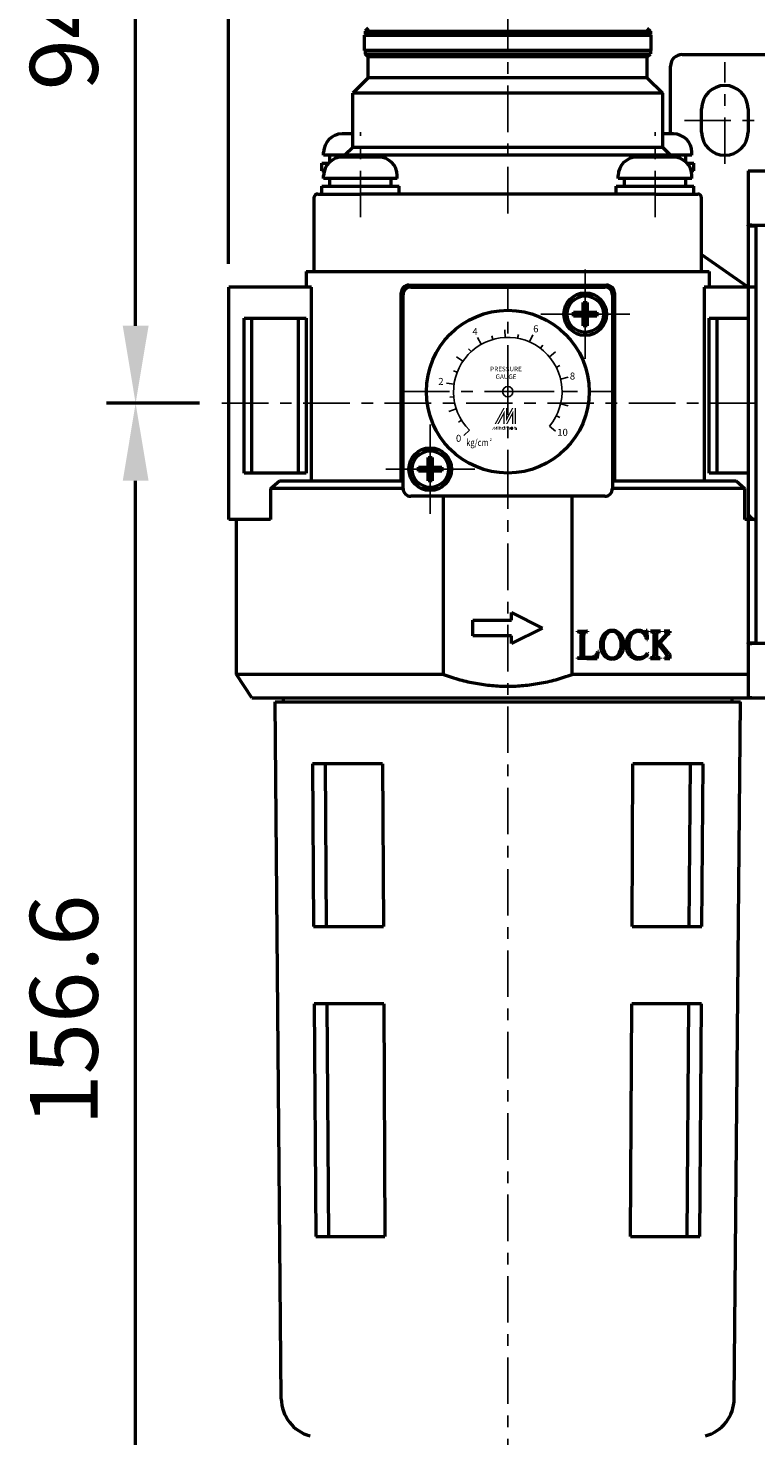
# Model space of a CAD drawing. Units: millimetres. Extents: x 1963 to 2733, y -433 to 720.
# Drawn here: x 2361 to 2455, y -230 to -48 of the extents above; entities that cross this region are included whole.
import ezdxf
from ezdxf.enums import TextEntityAlignment as Align

# ---------------------------------------------------------------- set-up
doc = ezdxf.new("R2010")
doc.units = ezdxf.units.MM
doc.header["$LTSCALE"] = 1.5
doc.linetypes.add('CENTER', pattern=[7, 4, -1, 1, -1])
for name, color, linetype, lineweight in [('AM_5', 5, 'Continuous', 50), ('AM_7', 1, 'CENTER', 25), ('AM_VIS', 7, 'Continuous', 50)]:
    doc.layers.add(name, color=color, linetype=linetype, lineweight=lineweight)
doc.styles.add('CHINESET', font='simplex.shx', dxfattribs={"width": 0.75, "bigfont": 'CHINESET.SHX'})
doc.styles.add('ROMANS', font='romans')
doc.styles.get("Standard").update_dxf_attribs({"font": 'ISOCP.SHX', "bigfont": 'CHINESET.SHX'})
doc.dimstyles.new('AM_ISO$0', dxfattribs={"dimscale": 2, "dimtxt": 3.5, "dimasz": 3, "dimexe": 1.5, "dimexo": 1.5, "dimgap": 1, "dimtad": 1, "dimdsep": 46, "dimtxsty": 'STANDARD', "dimcen": 0, "dimclrd": 256, "dimclre": 256, "dimclrt": 256, "dimadec": 0, "dimazin": 2, "dimtp": 0.1, "dimtm": 0.1, "dimtfac": 0.6, "dimtmove": 0, "dimatfit": 3, "dimfxl": 1, "dimlwd": -1, "dimlwe": -1, "dimarcsym": 0})

# ---------------------------------------------------------------- blocks, each defined once
blk = doc.blocks.new('*D41')
at = {"layer": 'AM_5'}
for p, q in [((2382.84, -96.83), (2370.84, -96.83)), ((2374.59, -243.43), (2374.59, -106.83)), ((2416.09, -253.43), (2370.84, -253.43))]:
    blk.add_line(p, q, dxfattribs=at)
for points in [[(2372.93, -106.83), (2376.26, -106.83), (2374.59, -96.83)], [(2372.93, -243.43), (2376.26, -243.43), (2374.59, -253.43)]]:
    blk.add_solid(points, dxfattribs=at)
at = {"layer": 'Defpoints', "color": 0}
for p in [(2374.59, -96.83), (2386.59, -96.83), (2419.84, -253.43)]:
    blk.add_point(p, dxfattribs=at)
at = {"layer": 'AM_5', "insert": (2366.47, -175.13), "char_height": 8.75, "attachment_point": 5, "rotation": 90}
blk.add_mtext('156.6', dxfattribs=at)
blk = doc.blocks.new('*D42')
at = {"layer": 'AM_5'}
for p, q in [((2399.84, -2.83), (2370.84, -2.83)), ((2374.59, -86.83), (2374.59, -12.83)), ((2382.84, -96.83), (2370.84, -96.83))]:
    blk.add_line(p, q, dxfattribs=at)
for points in [[(2372.93, -12.83), (2376.26, -12.83), (2374.59, -2.83)], [(2372.93, -86.83), (2376.26, -86.83), (2374.59, -96.83)]]:
    blk.add_solid(points, dxfattribs=at)
at = {"layer": 'Defpoints', "color": 0}
for p in [(2374.59, -2.83), (2403.59, -2.83), (2386.59, -96.83)]:
    blk.add_point(p, dxfattribs=at)
at = {"layer": 'AM_5', "insert": (2366.47, -49.83), "char_height": 8.75, "attachment_point": 5, "rotation": 90}
blk.add_mtext('94', dxfattribs=at)
blk = doc.blocks.new('*D52')
at = {"layer": 'AM_5'}
for p, q in [((2386.59, -78.83), (2386.59, 29.17)), ((2538.59, -78.83), (2538.59, 29.17)), ((2392.59, 26.17), (2532.59, 26.17))]:
    blk.add_line(p, q, dxfattribs=at)
for points in [[(2392.59, 27.17), (2392.59, 25.17), (2386.59, 26.17)], [(2532.59, 27.17), (2532.59, 25.17), (2538.59, 26.17)]]:
    blk.add_solid(points, dxfattribs=at)
at = {"layer": 'Defpoints', "color": 0}
for p in [(2538.59, 26.17), (2386.59, -81.83), (2538.59, -81.83)]:
    blk.add_point(p, dxfattribs=at)
at = {"layer": 'AM_5', "insert": (2462.59, 31.67), "char_height": 7, "attachment_point": 5}
blk.add_mtext('152', dxfattribs=at)

msp = doc.modelspace()

# ---------------------------------------------------------------- linework, layer by layer
at = {"color": 5}
for p, q in [((2419.18, -89.22), (2418.692, -88.347)), ((2420.668, -88.6), (2420.53, -88.12)), ((2422.259, -88.338), (2422.211, -87.339)), ((2423.867, -88.447), (2423.958, -87.955)), ((2425.408, -88.921), (2425.81, -88.005)), ((2417.872, -90.163), (2417.535, -89.794)), ((2426.8, -89.734), (2427.1, -89.334)), ((2427.969, -90.845), (2428.736, -90.204)), ((2416.815, -91.38), (2415.99, -90.816)), ((2428.852, -92.193), (2429.299, -91.969)), ((2415.661, -94.368), (2414.671, -94.231)), ((2416.065, -92.807), (2415.599, -92.627)), ((2429.404, -93.708), (2430.377, -93.476)), ((2415.625, -95.98), (2415.127, -96.026)), ((2429.595, -95.309), (2430.095, -95.307)), ((2415.958, -97.557), (2415.01, -97.875)), ((2429.414, -96.911), (2430.388, -97.137)), ((2416.644, -99.016), (2416.219, -99.28)), ((2427.996, -99.783), (2428.768, -100.419)), ((2428.871, -98.429), (2429.32, -98.65)), ((2417.645, -100.28), (2416.938, -100.987)), ((2423.677, -100.238), (2423.677, -100.013))]:
    msp.add_line(p, q, dxfattribs=at)
at = {"color": 5, "const_width": 0.075}
for points in [[(2421.718, -100.013, 1), (2421.493, -100.013, 1)], [(2422.567, -100.013, 1), (2422.342, -100.013, 1)], [(2422.791, -100.013, 1), (2422.566, -100.013, 1)], [(2423.64, -100.013, 1), (2423.415, -100.013, 1)]]:
    msp.add_lwpolyline(points, format="xyb", dxfattribs=at)
for points in [[(2421.88, -100.051, 1), (2422.18, -100.051, 1)], [(2422.953, -100.051, 1), (2423.253, -100.051, 1)]]:
    msp.add_lwpolyline(points, format="xyb", close=True, dxfattribs=at)
at = {"color": 5}
msp.add_lwpolyline([(2422.991, -100.051, 1.0000001), (2423.215, -100.051, 1.0000001)], format="xyb", close=True, dxfattribs=at)
for centre, radius in [((2422.595, -95.33), 0.667), ((2423.103, -100.051), 0.112)]:
    msp.add_circle(centre, radius, dxfattribs=at)
msp.add_arc((2422.595, -95.33), 7, 320.5, 225, dxfattribs=at)
for points in [[(2420.907, -99.489), (2421.081, -99.489), (2422.03, -97.43), (2422.204, -97.43)], [(2421.256, -99.489), (2421.431, -99.489), (2422.204, -97.751), (2422.03, -98.391)], [(2422.03, -99.489), (2422.209, -99.489), (2422.03, -98.391), (2422.204, -97.751)], [(2422.374, -99.187), (2422.554, -98.528), (2423.327, -97.43), (2423.153, -97.43)], [(2422.374, -97.43), (2422.554, -97.43), (2422.374, -99.187), (2422.554, -98.528)], [(2422.379, -99.489), (2422.554, -99.489), (2423.333, -97.732), (2423.153, -98.391)], [(2423.333, -97.732), (2423.153, -98.391), (2423.333, -99.489), (2423.153, -99.489)], [(2423.497, -99.489), (2423.677, -99.489), (2423.497, -97.43), (2423.677, -97.43)], [(2420.558, -100.238), (2420.633, -100.238), (2420.844, -99.863), (2420.919, -99.863)], [(2420.844, -100.238), (2420.919, -100.238), (2421.13, -99.863), (2421.205, -99.863)], [(2420.844, -99.863), (2420.919, -99.863), (2420.844, -100.238), (2420.919, -100.238)], [(2421.13, -99.863), (2421.205, -99.863), (2421.13, -100.238), (2421.205, -100.238)], [(2421.293, -99.811), (2421.368, -99.811), (2421.293, -99.751), (2421.368, -99.751)], [(2421.293, -99.863), (2421.368, -99.863), (2421.293, -100.238), (2421.368, -100.238)], [(2421.456, -99.863), (2421.531, -99.863), (2421.456, -100.238), (2421.531, -100.238)], [(2422.142, -99.751), (2422.217, -99.751), (2422.142, -100.238), (2422.217, -100.238)], [(2422.304, -99.863), (2422.379, -99.863), (2422.304, -100.238), (2422.379, -100.238)], [(2423.215, -99.863), (2423.29, -99.863), (2423.215, -100.238), (2423.29, -100.238)], [(2423.378, -100.238), (2423.452, -100.238), (2423.378, -99.863), (2423.452, -99.863)], [(2421.68, -100.013), (2421.755, -100.013), (2421.68, -100.238), (2421.755, -100.238)], [(2422.529, -100.013), (2422.604, -100.013), (2422.529, -100.238), (2422.604, -100.238)], [(2422.754, -100.013), (2422.828, -100.013), (2422.754, -100.238), (2422.828, -100.238)], [(2423.602, -100.013), (2423.677, -100.013), (2423.602, -100.238), (2423.677, -100.238)]]:
    msp.add_solid(points, dxfattribs=at)
at = {"layer": 'AM_7'}
for p, q in [((2422.595, -72.33), (2422.595, 0.17)), ((2450.595, -65.951), (2450.595, -52.83)), ((2450.595, -58.83), (2450.595, -58.83)), ((2450.595, -58.83), (2450.595, -58.83)), ((2445.386, -60.33), (2456.36, -60.33)), ((2403.595, -72.83), (2403.595, -61.83)), ((2441.595, -72.83), (2441.595, -61.83)), ((2432.595, -85.33), (2432.595, -79.58)), ((2422.595, -95.33), (2422.595, -81.83)), ((2426.845, -85.33), (2432.595, -85.33)), ((2432.595, -85.33), (2432.595, -85.33)), ((2432.595, -85.33), (2432.595, -85.33)), ((2432.595, -85.33), (2438.345, -85.33)), ((2432.595, -91.08), (2432.595, -85.33)), ((2409.095, -95.33), (2422.595, -95.33)), ((2422.595, -95.33), (2422.595, -95.33)), ((2422.595, -95.33), (2422.595, -95.33)), ((2422.595, -95.33), (2436.095, -95.33)), ((2422.595, -108.83), (2422.595, -95.33)), ((2422.595, -95.33), (2422.595, -95.33)), ((2422.595, -95.33), (2422.595, -95.33)), ((2422.595, -95.33), (2422.595, -95.33)), ((2422.595, -95.33), (2422.595, -95.33)), ((2422.595, -95.33), (2422.595, -95.33)), ((2422.595, -95.33), (2422.595, -95.33)), ((2385.714, -96.83), (2539.922, -96.83)), ((2412.595, -105.33), (2412.595, -99.58)), ((2406.845, -105.33), (2412.595, -105.33)), ((2412.595, -105.33), (2412.595, -105.33)), ((2412.595, -105.33), (2412.595, -105.33)), ((2412.595, -105.33), (2418.345, -105.33)), ((2412.595, -111.08), (2412.595, -105.33)), ((2422.595, -236.43), (2422.595, -104.83))]:
    msp.add_line(p, q, dxfattribs=at)
at = {"layer": 'AM_VIS'}
for p, q in [((2404.595, -48.43), (2404.195, -48.83)), ((2404.195, -48.83), (2404.195, -49.23)), ((2404.195, -48.83), (2440.995, -48.83)), ((2440.595, -48.43), (2440.995, -48.83)), ((2440.995, -48.83), (2440.995, -49.23)), ((2404.095, -51.33), (2404.095, -49.33)), ((2404.095, -49.33), (2441.095, -49.33)), ((2404.195, -49.23), (2440.995, -49.23)), ((2404.595, -49.33), (2404.595, -49.23)), ((2440.595, -49.33), (2440.595, -49.23)), ((2441.095, -51.33), (2441.095, -49.33)), ((2441.095, -51.33), (2404.095, -51.33)), ((2404.195, -51.33), (2404.195, -51.73)), ((2404.595, -52.13), (2404.195, -51.73)), ((2404.195, -51.73), (2440.995, -51.73)), ((2404.595, -54.83), (2404.595, -52.13)), ((2440.595, -52.13), (2404.595, -52.13)), ((2440.595, -52.13), (2440.995, -51.73)), ((2440.595, -54.83), (2440.595, -52.13)), ((2440.995, -51.33), (2440.995, -51.73)), ((2445.095, -51.83), (2456.595, -51.83)), ((2443.595, -62.08), (2443.595, -53.33)), ((2404.595, -54.83), (2402.595, -56.83)), ((2440.595, -54.83), (2404.595, -54.83)), ((2440.595, -54.83), (2442.595, -56.83)), ((2402.595, -63.83), (2402.595, -56.83)), ((2442.595, -56.83), (2402.595, -56.83)), ((2442.595, -63.83), (2442.595, -56.83)), ((2447.595, -61.83), (2447.595, -58.83)), ((2453.595, -58.83), (2453.595, -61.83)), ((2402.595, -62.08), (2401.215, -62.08)), ((2443.975, -62.08), (2442.595, -62.08)), ((2398.845, -64.83), (2398.845, -64.45)), ((2401.595, -64.83), (2398.845, -64.83)), ((2399.645, -65.675), (2399.645, -64.83)), ((2405.975, -65.08), (2401.215, -65.08)), ((2402.595, -63.83), (2401.595, -64.83)), ((2401.595, -65.08), (2401.595, -64.83)), ((2443.595, -64.83), (2401.595, -64.83)), ((2442.595, -63.83), (2402.595, -63.83)), ((2443.975, -65.08), (2439.215, -65.08)), ((2442.595, -63.83), (2443.595, -64.83)), ((2443.595, -65.08), (2443.595, -64.83)), ((2446.345, -64.83), (2443.595, -64.83)), ((2445.545, -65.042), (2445.545, -64.83)), ((2446.345, -64.83), (2446.345, -64.45)), ((2398.595, -66.83), (2398.595, -65.83)), ((2398.595, -65.83), (2399.485, -65.83)), ((2398.927, -66.83), (2398.595, -66.83)), ((2445.545, -65.675), (2445.545, -65.618)), ((2445.705, -65.83), (2446.595, -65.83)), ((2446.595, -66.83), (2446.262, -66.83)), ((2446.595, -66.83), (2446.595, -65.83)), ((2453.595, -66.83), (2453.595, -73.83)), ((2453.595, -66.83), (2454.095, -66.83)), ((2454.095, -66.83), (2473.095, -66.83)), ((2398.595, -69.83), (2398.595, -68.83)), ((2398.595, -68.83), (2408.595, -68.83)), ((2398.845, -67.83), (2398.845, -67.45)), ((2408.345, -67.83), (2398.845, -67.83)), ((2399.645, -68.83), (2399.645, -67.83)), ((2407.545, -68.042), (2407.545, -67.83)), ((2407.545, -68.83), (2407.545, -68.618)), ((2408.345, -67.83), (2408.345, -67.45)), ((2408.595, -69.83), (2408.595, -68.83)), ((2436.595, -69.83), (2436.595, -68.83)), ((2436.595, -68.83), (2446.595, -68.83)), ((2436.845, -67.83), (2436.845, -67.45)), ((2446.345, -67.83), (2436.845, -67.83)), ((2437.645, -68.83), (2437.645, -67.83)), ((2445.545, -68.83), (2445.545, -67.83)), ((2446.345, -67.83), (2446.345, -67.45)), ((2446.595, -69.83), (2446.595, -68.83)), ((2397.595, -70.33), (2397.595, -79.83)), ((2398.095, -69.83), (2403.595, -69.83)), ((2441.595, -69.83), (2403.595, -69.83)), ((2441.595, -69.83), (2447.095, -69.83)), ((2447.595, -79.83), (2447.595, -70.33)), ((2453.595, -73.93), (2453.595, -73.83)), ((2454.095, -73.83), (2453.595, -73.83)), ((2453.595, -73.93), (2453.595, -127.73)), ((2453.595, -73.93), (2454.595, -73.93)), ((2454.095, -73.83), (2473.095, -73.83)), ((2454.595, -73.93), (2454.595, -73.83)), ((2454.595, -73.93), (2454.595, -127.73)), ((2447.595, -77.63), (2453.418, -81.706)), ((2396.595, -79.83), (2396.595, -81.83)), ((2396.595, -79.83), (2397.364, -79.83)), ((2397.364, -79.83), (2403.359, -79.83)), ((2403.359, -79.83), (2441.83, -79.83)), ((2403.595, -79.83), (2441.595, -79.83)), ((2441.83, -79.83), (2447.825, -79.83)), ((2447.825, -79.83), (2448.595, -79.83)), ((2448.595, -79.83), (2448.595, -81.83)), ((2409.845, -81.58), (2435.345, -81.58)), ((2453.418, -81.706), (2453.595, -81.83)), ((2453.418, -81.706), (2453.595, -81.83)), ((2397.275, -81.83), (2386.595, -81.83)), ((2386.595, -111.83), (2386.595, -81.83)), ((2397.275, -106.83), (2397.275, -81.83)), ((2408.845, -106.83), (2408.845, -82.58)), ((2409.095, -107.83), (2409.095, -82.83)), ((2410.095, -81.83), (2435.095, -81.83)), ((2436.095, -82.83), (2436.095, -107.83)), ((2436.345, -82.58), (2436.345, -106.83)), ((2454.595, -81.83), (2447.915, -81.83)), ((2447.915, -81.83), (2447.915, -106.83)), ((2453.595, -82.83), (2453.595, -110.83)), ((2431.095, -85.583), (2431.095, -85.078)), ((2431.095, -85.078), (2432.342, -85.078)), ((2432.342, -85.078), (2432.342, -83.83)), ((2432.342, -83.83), (2432.847, -83.83)), ((2432.342, -85.583), (2432.342, -85.078)), ((2432.342, -85.078), (2432.595, -85.33)), ((2432.847, -85.078), (2432.342, -85.078)), ((2432.595, -85.33), (2432.342, -85.583)), ((2432.595, -85.33), (2432.342, -85.33)), ((2432.595, -85.078), (2432.595, -85.33)), ((2432.595, -85.33), (2432.847, -85.078)), ((2432.595, -85.33), (2432.595, -85.583)), ((2432.847, -85.583), (2432.595, -85.33)), ((2432.847, -85.33), (2432.595, -85.33)), ((2432.847, -83.83), (2432.847, -85.078)), ((2432.847, -85.078), (2434.095, -85.078)), ((2432.847, -85.078), (2432.847, -85.583)), ((2434.095, -85.078), (2434.095, -85.583)), ((2388.595, -85.83), (2396.595, -85.83)), ((2388.595, -105.83), (2388.595, -85.83)), ((2389.595, -105.83), (2389.595, -85.83)), ((2395.595, -105.83), (2395.595, -85.83)), ((2396.595, -85.83), (2396.595, -105.83)), ((2432.342, -85.583), (2431.095, -85.583)), ((2432.342, -86.83), (2432.342, -85.583)), ((2432.342, -85.583), (2432.847, -85.583)), ((2432.847, -86.83), (2432.342, -86.83)), ((2434.095, -85.583), (2432.847, -85.583)), ((2432.847, -85.583), (2432.847, -86.83)), ((2448.595, -85.83), (2453.595, -85.83)), ((2448.595, -105.83), (2448.595, -85.83)), ((2449.595, -105.83), (2449.595, -85.83)), ((2411.095, -105.583), (2411.095, -105.078)), ((2411.095, -105.078), (2412.342, -105.078)), ((2412.342, -105.078), (2412.342, -103.83)), ((2412.342, -103.83), (2412.847, -103.83)), ((2412.342, -105.583), (2412.342, -105.078)), ((2412.342, -105.078), (2412.595, -105.33)), ((2412.847, -105.078), (2412.342, -105.078)), ((2412.595, -105.33), (2412.342, -105.583)), ((2412.595, -105.33), (2412.342, -105.33)), ((2412.595, -105.078), (2412.595, -105.33)), ((2412.595, -105.33), (2412.847, -105.078)), ((2412.595, -105.33), (2412.595, -105.583)), ((2412.847, -105.583), (2412.595, -105.33)), ((2412.847, -105.33), (2412.595, -105.33)), ((2412.847, -103.83), (2412.847, -105.078)), ((2412.847, -105.078), (2414.095, -105.078)), ((2412.847, -105.078), (2412.847, -105.583)), ((2414.095, -105.078), (2414.095, -105.583)), ((2396.595, -105.83), (2388.595, -105.83)), ((2392, -107.83), (2393.149, -106.83)), ((2393.15, -106.83), (2409.095, -106.83)), ((2412.342, -105.583), (2411.095, -105.583)), ((2412.342, -106.83), (2412.342, -105.583)), ((2412.342, -105.583), (2412.847, -105.583)), ((2412.847, -106.83), (2412.342, -106.83)), ((2414.095, -105.583), (2412.847, -105.583)), ((2412.847, -105.583), (2412.847, -106.83)), ((2436.095, -106.83), (2452.039, -106.83)), ((2453.595, -105.83), (2448.595, -105.83)), ((2452.04, -106.83), (2453.189, -107.83)), ((2452.04, -106.83), (2453.189, -107.83)), ((2392.001, -107.83), (2392.001, -111.83)), ((2409.095, -107.83), (2392.001, -107.83)), ((2435.095, -108.83), (2410.095, -108.83)), ((2414.288, -131.83), (2414.288, -108.83)), ((2430.901, -131.83), (2430.901, -108.83)), ((2453.189, -107.83), (2436.095, -107.83)), ((2453.189, -111.83), (2453.189, -107.83)), ((2453.189, -111.83), (2453.189, -107.83)), ((2392.001, -111.83), (2386.595, -111.83)), ((2387.595, -131.83), (2387.595, -111.83)), ((2454.595, -111.83), (2453.189, -111.83)), ((2453.595, -111.83), (2453.189, -111.83)), ((2418.095, -124.83), (2423.095, -124.83)), ((2418.095, -126.83), (2418.095, -124.83)), ((2423.095, -123.83), (2427.095, -125.83)), ((2423.095, -124.83), (2423.095, -123.83)), ((2423.095, -126.83), (2418.095, -126.83)), ((2427.095, -125.83), (2423.095, -127.83)), ((2423.095, -127.83), (2423.095, -126.83)), ((2431.595, -126.31), (2431.595, -126.213)), ((2431.595, -126.213), (2432.805, -126.213)), ((2432.073, -129.135), (2432.073, -126.812)), ((2432.377, -126.812), (2432.377, -129.347)), ((2432.805, -126.311), (2432.805, -126.213)), ((2432.879, -126.213), (2432.805, -126.213)), ((2432.805, -126.311), (2432.879, -126.31)), ((2432.879, -126.213), (2432.879, -126.31)), ((2439.989, -126.218), (2440.284, -126.306)), ((2440.579, -126.131), (2440.453, -126.141)), ((2440.617, -127.295), (2440.579, -126.131)), ((2440.989, -126.31), (2440.989, -126.213)), ((2442.278, -126.213), (2440.989, -126.213)), ((2441.472, -129.106), (2441.472, -126.783)), ((2441.781, -126.783), (2441.781, -128.039)), ((2441.784, -128.042), (2442.865, -126.882)), ((2442.264, -127.734), (2443.234, -126.672)), ((2442.278, -126.213), (2442.278, -126.31)), ((2442.785, -126.31), (2442.785, -126.213)), ((2443.489, -126.213), (2442.785, -126.213)), ((2443.489, -126.213), (2443.489, -126.425)), ((2434.106, -129.767), (2434.318, -128.874)), ((2434.318, -128.874), (2434.217, -128.874)), ((2440.516, -127.305), (2440.617, -127.295)), ((2441.781, -128.237), (2442.042, -127.976)), ((2441.781, -128.237), (2441.781, -129.173)), ((2442.042, -127.976), (2442.544, -128.589)), ((2443.428, -129.169), (2442.264, -127.734)), ((2453.595, -127.83), (2453.595, -127.73)), ((2453.595, -127.73), (2454.595, -127.73)), ((2453.595, -127.83), (2453.595, -134.83)), ((2453.595, -127.83), (2454.095, -127.83)), ((2473.095, -127.83), (2454.095, -127.83)), ((2454.595, -127.83), (2454.595, -127.73)), ((2431.595, -129.767), (2431.595, -129.671)), ((2432.805, -129.767), (2431.595, -129.767)), ((2432.805, -129.767), (2432.805, -129.603)), ((2432.805, -129.603), (2432.884, -129.603)), ((2432.805, -129.767), (2434.106, -129.767)), ((2440.685, -129.169), (2440.627, -129.082)), ((2440.989, -129.767), (2440.989, -129.671)), ((2440.989, -129.767), (2442.269, -129.767)), ((2442.269, -129.671), (2442.269, -129.767)), ((2442.814, -129.767), (2442.814, -129.671)), ((2442.814, -129.767), (2443.489, -129.767)), ((2443.427, -129.169), (2443.489, -129.241)), ((2443.489, -129.241), (2443.489, -129.767)), ((2389.595, -134.83), (2387.595, -131.83)), ((2414.288, -131.83), (2387.595, -131.83)), ((2453.595, -131.83), (2430.901, -131.83)), ((2389.595, -134.83), (2455.595, -134.83)), ((2393.379, -225.264), (2392.595, -135.33)), ((2392.595, -135.33), (2452.595, -135.33)), ((2393.645, -135.33), (2393.645, -134.83)), ((2451.545, -135.33), (2451.545, -134.83)), ((2451.81, -225.264), (2452.595, -135.33)), ((2454.095, -134.83), (2453.595, -134.83)), ((2454.095, -134.83), (2473.095, -134.83)), ((2397.392, -143.33), (2397.542, -164.33)), ((2406.45, -143.33), (2397.392, -143.33)), ((2399.032, -143.33), (2399.182, -164.33)), ((2406.45, -143.33), (2406.555, -164.33)), ((2438.634, -164.33), (2438.739, -143.33)), ((2447.797, -143.33), (2438.739, -143.33)), ((2446.007, -164.33), (2446.158, -143.33)), ((2447.647, -164.33), (2447.797, -143.33)), ((2397.542, -164.33), (2406.555, -164.33)), ((2438.634, -164.33), (2447.647, -164.33)), ((2397.614, -174.33), (2397.828, -204.33)), ((2406.606, -174.33), (2397.614, -174.33)), ((2399.254, -174.33), (2399.468, -204.33)), ((2406.606, -174.33), (2406.756, -204.33)), ((2438.433, -204.33), (2438.584, -174.33)), ((2447.576, -174.33), (2438.584, -174.33)), ((2445.721, -204.33), (2445.936, -174.33)), ((2447.361, -204.33), (2447.576, -174.33)), ((2397.828, -204.33), (2406.756, -204.33)), ((2438.433, -204.33), (2447.361, -204.33))]:
    msp.add_line(p, q, dxfattribs=at)
for centre, radius in [((2432.595, -85.33), 2.75), ((2432.595, -85.33), 2.35), ((2422.595, -95.33), 10.5), ((2412.595, -105.33), 2.75), ((2412.595, -105.33), 2.35)]:
    msp.add_circle(centre, radius, dxfattribs=at)
for centre, radius, start, end in [((2445.095, -53.33), 1.5, 90, 180), ((2450.595, -58.83), 3, 0, 180), ((2401.215, -64.45), 2.37, 90, 180), ((2443.975, -64.45), 2.37, 0, 90), ((2450.595, -61.83), 3, 180, 0), ((2401.215, -67.45), 2.37, 90, 180), ((2405.975, -67.45), 2.37, 0, 90), ((2439.215, -67.45), 2.37, 90, 180), ((2443.975, -67.45), 2.37, 0, 90), ((2398.095, -70.33), 0.5, 90, 180), ((2447.095, -70.33), 0.5, 0, 90), ((2409.845, -82.58), 1, 90, 180), ((2435.345, -82.58), 1, 0, 90), ((2410.095, -82.83), 1, 90, 180), ((2435.095, -82.83), 1, 0, 90), ((2410.095, -107.83), 1, 180, 270), ((2435.095, -107.83), 1, 270, 0), ((2454.595, -110.83), 1, 180, 270), ((2436.526, -127.886), 1.99, 139.55309, 182.86231), ((2436.93, -127.865), 2.048, 143.38879, 183.25068), ((2436.034, -127.491), 1.36, 89.15221, 138.77277), ((2436.068, -127.242), 0.985, 90.84187, 142.57615), ((2436.077, -127.496), 1.365, 41.32621, 90.94494), ((2436.041, -127.259), 1.003, 37.92647, 89.22848), ((2435.189, -127.864), 2.046, 356.73221, 36.62832), ((2435.579, -127.882), 1.994, 357.02428, 40.20334), ((2439.785, -127.894), 1.927, 138.02425, 182.59171), ((2440.255, -127.859), 2.052, 143.15552, 183.6698), ((2439.426, -127.585), 1.454, 89.10185, 137.59961), ((2439.399, -127.412), 1.109, 109.76691, 135.0882), ((2439.498, -127.696), 1.41, 90.43533, 109.64871), ((2439.427, -127.991), 1.86, 72.40178, 89.33787), ((2440.987, -127.207), 0.897, 66.05127, 89.86358), ((2442.766, -127.327), 1.018, 75.15072, 88.91006), ((2442.993, -126.435), 0.0973, 353.97688, 69.54208), ((2436.547, -128.074), 2.011, 177.46769, 218.9104), ((2436.917, -128.097), 2.035, 176.7352, 216.04388), ((2435.2, -128.097), 2.035, 323.95847, 3.26245), ((2435.548, -128.076), 2.024, 321.43734, 2.55434), ((2439.801, -128.102), 1.944, 176.41715, 222.0764), ((2439.931, -128.101), 1.727, 176.33647, 221.97065), ((2439.56, -131.324), 4.048, 26.82741, 42.49948), ((2433.012, -127.052), 2.554, 267.11981, 286.06922), ((2436.028, -128.475), 1.355, 219.52687, 271.1194), ((2436.058, -128.711), 0.979, 216.55824, 269.74718), ((2436.045, -128.683), 1.007, 270.48639, 322.64371), ((2436.083, -128.47), 1.361, 268.78408, 320.37455), ((2439.38, -128.388), 1.443, 224.83837, 271.55881), ((2439.539, -128.42), 1.222, 223.13752, 270.75988), ((2439.434, -128.315), 1.515, 269.44095, 306.33415), ((2439.506, -128.243), 1.4, 271.99862, 323.17754), ((2439.583, -128.463), 1.309, 304.94286, 327.36404), ((2442.349, -129.227), 0.571, 174.66512, 215.10742), ((2442.277, -128.94), 0.731, 237.28261, 269.3189), ((2442.749, -128.531), 1.142, 273.26982, 287.8522), ((2398.379, -225.22), 5, 180.5, 255), ((2446.81, -225.22), 5, 285, 359.5)]:
    msp.add_arc(centre, radius, start, end, dxfattribs=at)
for centre, start_param, end_param in [((2441.595, -65.618), 1.5707963, 1.605977), ((2441.595, -65.042), 1.5579425, 1.5802628), ((2403.595, -68.618), 1.5707963, 1.605977), ((2403.595, -68.042), 1.5579425, 1.5802628)]:
    msp.add_ellipse(centre, major_axis=(0, -22.402), ratio=0.176327, start_param=start_param, end_param=end_param, dxfattribs=at)
for points in [[(2431.942, -126.397), (2431.884, -126.352), (2431.768, -126.323), (2431.595, -126.31)], [(2432.073, -126.812), (2432.073, -126.606), (2432.029, -126.468), (2431.942, -126.397)], [(2432.512, -126.382), (2432.422, -126.453), (2432.377, -126.596), (2432.377, -126.812)], [(2432.805, -126.311), (2432.665, -126.317), (2432.567, -126.341), (2432.512, -126.382)], [(2443.489, -126.425), (2443.401, -126.49), (2443.309, -126.587), (2443.234, -126.672)], [(2431.595, -129.671), (2431.762, -129.655), (2431.88, -129.616), (2431.947, -129.555)], [(2431.947, -129.555), (2432.031, -129.474), (2432.073, -129.334), (2432.073, -129.135)], [(2432.377, -129.347), (2432.377, -129.463), (2432.406, -129.536), (2432.464, -129.565)], [(2432.464, -129.565), (2432.517, -129.587), (2432.631, -129.6), (2432.805, -129.603)]]:
    msp.add_open_spline(points, degree=3, dxfattribs=at)
for points, knots in [([(2440.516, -127.305), (2440.484, -127.164), (2440.441, -127.024), (2440.331, -126.784), (2440.269, -126.681), (2440.107, -126.496), (2440.011, -126.422), (2439.77, -126.31), (2439.63, -126.286), (2439.487, -126.286)], [-1.7069646, -1.7069646, -1.7069646, -1.7069646, -1.2705304, -1.2705304, -0.8928964, -0.8928964, -0.4854626, -0.4854626, 0, 0, 0, 0]), ([(2440.284, -126.305), (2440.299, -126.305), (2440.314, -126.303), (2440.342, -126.296), (2440.355, -126.29), (2440.385, -126.27), (2440.4, -126.254), (2440.431, -126.208), (2440.444, -126.174), (2440.453, -126.141)], [-0.27662111, -0.27662111, -0.27662111, -0.27662111, -0.22491496, -0.22491496, -0.17667685, -0.17667685, -0.10506683, -0.10506683, 0, 0, 0, 0]), ([(2441.472, -126.783), (2441.472, -126.708), (2441.466, -126.626), (2441.438, -126.516), (2441.425, -126.48), (2441.391, -126.424), (2441.373, -126.404), (2441.351, -126.387)], [-0.4329187, -0.4329187, -0.4329187, -0.4329187, -0.2063024, -0.2063024, -0.09022674, -0.09022674, 0, 0, 0, 0]), ([(2441.887, -126.397), (2441.869, -126.413), (2441.853, -126.433), (2441.826, -126.481), (2441.816, -126.51), (2441.788, -126.612), (2441.781, -126.697), (2441.781, -126.783)], [-0.45390319, -0.45390319, -0.45390319, -0.45390319, -0.36178874, -0.36178874, -0.25714362, -0.25714362, 0, 0, 0, 0]), ([(2442.278, -126.31), (2442.146, -126.32), (2442.022, -126.338), (2441.923, -126.375), (2441.903, -126.385), (2441.887, -126.397)], [-0.32597674, -0.32597674, -0.32597674, -0.32597674, -0.06669187, -0.06669187, 0, 0, 0, 0]), ([(2442.858, -126.875), (2442.922, -126.795), (2442.985, -126.71), (2443.051, -126.59), (2443.07, -126.548), (2443.086, -126.488), (2443.09, -126.466), (2443.09, -126.445)], [-0.44747341, -0.44747341, -0.44747341, -0.44747341, -0.19088361, -0.19088361, -0.06387959, -0.06387959, 0, 0, 0, 0]), ([(2433.719, -129.507), (2433.773, -129.484), (2433.822, -129.453), (2433.917, -129.376), (2433.961, -129.328), (2434.092, -129.159), (2434.162, -129.015), (2434.217, -128.874)], [-0.83648576, -0.83648576, -0.83648576, -0.83648576, -0.65519448, -0.65519448, -0.45678806, -0.45678806, 0, 0, 0, 0]), ([(2440.989, -129.671), (2441.106, -129.661), (2441.219, -129.64), (2441.329, -129.586), (2441.357, -129.568), (2441.38, -129.545)], [-0.42309959, -0.42309959, -0.42309959, -0.42309959, -0.10612569, -0.10612569, 0, 0, 0, 0]), ([(2441.38, -129.545), (2441.397, -129.526), (2441.41, -129.503), (2441.433, -129.448), (2441.442, -129.415), (2441.467, -129.296), (2441.472, -129.195), (2441.472, -129.106)], [-0.44799814, -0.44799814, -0.44799814, -0.44799814, -0.36598929, -0.36598929, -0.26597422, -0.26597422, 0, 0, 0, 0]), ([(2443.099, -129.618), (2443.108, -129.614), (2443.117, -129.609), (2443.133, -129.598), (2443.14, -129.592), (2443.154, -129.574), (2443.16, -129.563), (2443.17, -129.533), (2443.172, -129.515), (2443.172, -129.497)], [-0.16282323, -0.16282323, -0.16282323, -0.16282323, -0.12788436, -0.12788436, -0.09631647, -0.09631647, -0.05397647, -0.05397647, 0, 0, 0, 0])]:
    msp.add_open_spline(points, degree=3, knots=knots, dxfattribs=at)
msp.add_rational_spline([(2414.288, -131.83), (2422.595, -134.787), (2430.901, -131.83)], [1, 1.02941176471, 1], degree=2, dxfattribs=at)

# ---------------------------------------------------------------- texts
at = {"color": 5, "style": 'CHINESET'}
for s, height, p in [('4', 0.9, (2418.032, -88.017)), ('6', 0.9, (2425.876, -87.67)), ('2', 0.9, (2413.641, -94.458)), ('8', 0.9, (2430.603, -93.763)), ('0', 0.9, (2415.91, -101.801)), ('2', 0.35, (2420.278, -101.675)), ('10', 0.9, (2428.977, -101.026))]:
    msp.add_text(s, height=height, dxfattribs=at).set_placement(p)
at = {"color": 5, "style": 'ROMANS', "width": 0.6596}
msp.add_text('kg/cm', height=0.9, dxfattribs=at).set_placement((2417.228, -102.337), (2420.111, -102.337), align=Align.FIT)
at = {"color": 5, "insert": (2422.37, -92.107), "char_height": 0.6, "width": 5.55266, "attachment_point": 2, "style": 'CHINESET'}
msp.add_mtext('PRESSURE GAUGE', dxfattribs=at)

# ---------------------------------------------------------------- dimensions: what is measured, and where the dimension line sits
at = {"layer": 'AM_5'}
dim = msp.add_linear_dim(base=(2538.595, 26.17), p1=(2386.595, -81.83), p2=(2538.595, -81.83), dimstyle='AM_ISO$0', dxfattribs=at)
dim.commit()
dim.dimension.update_dxf_attribs({"geometry": '*D52', "text_midpoint": (2462.595, 26.17), "dimtype": 160})
for base, p1, p2, picture, middle in [((2374.595, -2.83), (2386.595, -96.83), (2403.595, -2.83), '*D42', (2366.47, -49.83)), ((2374.595, -96.83), (2419.845, -253.43), (2386.595, -96.83), '*D41', (2366.47, -175.13))]:
    dim = msp.add_linear_dim(base=base, p1=p1, p2=p2, angle=90, dimstyle='AM_ISO$0', override={"dimscale": 2.5, "dimasz": 4, "dimgap": 1.5}, dxfattribs=at)
    dim.commit()
    dim.dimension.update_dxf_attribs({"geometry": picture, "text_midpoint": middle})

doc.saveas('drawing.dxf')
